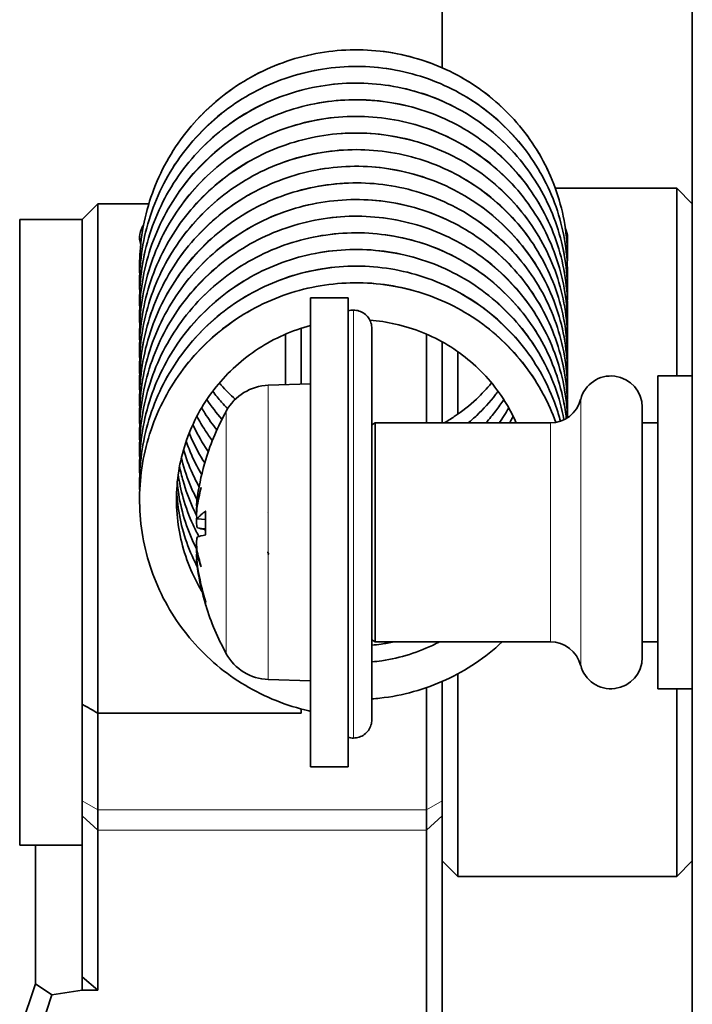
# Model space of a CAD drawing. Units: millimetres. Extents: x -559 to 4536, y -254 to 4015.
# Drawn here: x 2902 to 2924, y 393 to 424 of the extents above; entities that cross this region are included whole.
import ezdxf

# ---------------------------------------------------------------- set-up
doc = ezdxf.new("R2010")
doc.units = ezdxf.units.MM
doc.layers.add('Widoczne (ISO)', color=1, linetype='Continuous', lineweight=35)
doc.layers.add('Widoczne wąskie (ISO)', color=3, linetype='Continuous', lineweight=9)

msp = doc.modelspace()

# ---------------------------------------------------------------- linework, layer by layer
at = {"layer": 'Widoczne (ISO)'}
for p, q in [((2923.544, 186.05), (2923.544, 629.859)), ((2915.544, 422.809), (2915.544, 425.148)), ((2923.044, 418.955), (2919.165, 418.955)), ((2923.044, 412.955), (2923.044, 418.955)), ((2923.544, 418.455), (2923.044, 418.955)), ((2904.044, 417.955), (2904.544, 418.455)), ((2904.544, 418.455), (2904.544, 402.175)), ((2904.544, 418.455), (2906.171, 418.455)), ((2902.044, 397.955), (2902.044, 417.955)), ((2904.044, 417.955), (2902.044, 417.955)), ((2904.044, 401.593), (2904.044, 417.955)), ((2904.044, 402.461), (2904.044, 417.955)), ((2919.555, 416.721), (2919.555, 417.377)), ((2911.344, 400.455), (2911.344, 415.455)), ((2912.544, 415.455), (2911.344, 415.455)), ((2912.544, 400.455), (2912.544, 415.455)), ((2910.544, 414.291), (2910.544, 412.677)), ((2911.044, 412.694), (2911.044, 414.478)), ((2913.302, 414.47), (2913.302, 401.97)), ((2915.044, 414.293), (2915.044, 411.455)), ((2915.544, 411.455), (2915.544, 414.047)), ((2916.044, 413.734), (2916.044, 411.73)), ((2909.991, 412.657), (2911.344, 412.705)), ((2922.444, 412.955), (2922.444, 402.955)), ((2923.544, 412.955), (2922.444, 412.955)), ((2921.944, 411.955), (2921.944, 403.955)), ((2913.302, 411.392), (2913.41, 411.455)), ((2913.41, 411.455), (2913.41, 404.455)), ((2919.007, 411.455), (2913.41, 411.455)), ((2922.444, 411.455), (2921.944, 411.455)), ((2907.703, 408.794), (2907.721, 408.792)), ((2907.984, 408.624), (2907.984, 407.873)), ((2907.72, 408.387), (2907.984, 408.364)), ((2907.984, 405.748), (2907.984, 405.671)), ((2913.302, 404.517), (2913.41, 404.455)), ((2919.007, 404.455), (2913.41, 404.455)), ((2922.444, 404.455), (2921.944, 404.455)), ((2909.991, 403.252), (2911.344, 403.205)), ((2916.044, 403.43), (2916.044, 396.955)), ((2915.044, 402.991), (2915.044, 399.08)), ((2915.544, 399.414), (2915.544, 403.186)), ((2923.544, 402.955), (2922.444, 402.955)), ((2923.044, 396.955), (2923.044, 402.955)), ((2911.044, 402.175), (2911.044, 402.309)), ((2904.544, 399.08), (2904.544, 402.175)), ((2911.044, 402.175), (2904.544, 402.175)), ((2904.044, 401.593), (2904.044, 399.377)), ((2912.544, 400.455), (2911.344, 400.455)), ((2904.044, 398.895), (2904.044, 399.377)), ((2915.544, 399.377), (2915.544, 399.414)), ((2915.544, 399.377), (2915.544, 398.895)), ((2904.044, 398.895), (2904.044, 393.742)), ((2904.544, 399.08), (2904.544, 398.438)), ((2915.044, 398.438), (2915.044, 399.08)), ((2915.544, 379.606), (2915.544, 398.895)), ((2904.544, 393.32), (2904.544, 398.438)), ((2915.044, 398.438), (2915.044, 379.149)), ((2904.044, 397.955), (2902.044, 397.955)), ((2902.544, 397.955), (2902.544, 393.519)), ((2904.044, 397.955), (2904.044, 393.32)), ((2915.544, 397.455), (2916.044, 396.955)), ((2923.544, 397.455), (2923.044, 396.955)), ((2923.044, 396.955), (2916.044, 396.955)), ((2902.544, 393.519), (2899.544, 384.471)), ((2903.075, 393.176), (2902.544, 393.519)), ((2904.044, 393.742), (2904.544, 393.32)), ((2900.044, 384.035), (2903.075, 393.176)), ((2904.044, 393.32), (2903.075, 393.176)), ((2904.544, 393.32), (2904.044, 393.32))]:
    msp.add_line(p, q, dxfattribs=at)
for centre, radius, start, end in [((2918.965, 416.721), 0.59, 348.0503, 0), ((2910.047, 411.058), 1.6, 92, 150.9903), ((2920.944, 411.955), 1, 0, 165.5225), ((2919.007, 412.455), 1, 270, 345.5225), ((2915.644, 407.955), 8, 150.9903, 163.0556), ((2908.15, 410.238), 0.166, 163.0556, 167.0929), ((2908.15, 405.671), 0.166, 180, 196.9444), ((2915.644, 407.955), 8, 196.9444, 209.0097), ((2919.007, 403.455), 1, 14.4775, 90), ((2910.047, 404.851), 1.6, 209.0097, 268), ((2920.944, 403.955), 1, 194.4775, 0), ((2912.715, 402.673), 0.59, 353.7034, 6.2966)]:
    msp.add_arc(centre, radius, start, end, dxfattribs=at)
for centre, major_axis, ratio, start_param, end_param in [((2915.6, 407.937), (-3.003, 7.398), 0.995566, 0.888059, 1.037973), ((2915.429, 407.151), (-7.636, 2.04), 0.739745, 6.248582, 6.351657), ((2915.429, 408.629), (-7.533, -2.394), 0.819415, 5.798685, 5.90176), ((2906.949, 409.043), (-1.542, 0.182), 0.113438, 2.098398, 2.109477), ((2915.6, 407.464), (-7.952, 0.714), 0.22352, 6.007647, 6.157561), ((2915.6, 407.452), (-7.954, 0.696), 0.035377, 0.148786, 0.295573), ((2915.6, 408.457), (-7.954, -0.696), 0.035377, 5.984486, 6.1344), ((2915.429, 407.041), (-7.695, 1.806), 0.650095, 0.278045, 0.381121), ((2906.949, 407.055), (1.542, 0.228), 0.083117, 1.02589, 1.044292), ((2915.429, 408.967), (-7.732, -1.639), 0.546265, 0.01136, 0.114435), ((2915.6, 407.842), (-7.439, 2.9), 0.970795, 0.507556, 0.65747), ((2915.6, 407.972), (-3.003, -7.398), 0.995566, 5.245213, 5.393824), ((2900.558, 407.955), (9.373, -9.373), 0.504976, 0.520282, 0.535835)]:
    msp.add_ellipse(centre, major_axis=major_axis, ratio=ratio, start_param=start_param, end_param=end_param, dxfattribs=at)
for points, knots in [([(2919.555, 416.721), (2919.555, 417.08), (2919.526, 417.439), (2919.409, 418.148), (2919.321, 418.497), (2919.09, 419.178), (2918.947, 419.509), (2918.608, 420.145), (2918.412, 420.449), (2917.973, 421.022), (2917.73, 421.291), (2917.203, 421.788), (2916.919, 422.015), (2916.318, 422.421), (2916, 422.6), (2915.339, 422.905), (2914.995, 423.032), (2914.292, 423.228), (2913.932, 423.298), (2913.204, 423.38), (2912.836, 423.391), (2912.103, 423.356), (2911.738, 423.309), (2911.018, 423.158), (2910.664, 423.053), (2909.977, 422.789), (2909.643, 422.629), (2909.006, 422.259), (2908.702, 422.048), (2908.131, 421.581), (2907.864, 421.324), (2907.375, 420.772), (2907.152, 420.477), (2906.756, 419.854), (2906.584, 419.527), (2906.292, 418.849), (2906.174, 418.498), (2905.994, 417.783), (2905.933, 417.418), (2905.876, 416.764), (2905.869, 416.476), (2905.88, 416.189)], [0, 0, 0, 0, 0.160217, 0.160217, 0.320468, 0.320468, 0.480767, 0.480767, 0.641141, 0.641141, 0.80161, 0.80161, 0.962186, 0.962186, 1.122874, 1.122874, 1.283668, 1.283668, 1.444558, 1.444558, 1.605527, 1.605527, 1.766557, 1.766557, 1.927626, 1.927626, 2.088714, 2.088714, 2.249804, 2.249804, 2.410881, 2.410881, 2.571936, 2.571936, 2.732964, 2.732964, 2.893966, 2.893966, 3.054948, 3.054948, 3.180304, 3.180304, 3.180304, 3.180304]), ([(2919.55, 415.923), (2919.552, 415.986), (2919.554, 416.049), (2919.559, 416.471), (2919.534, 416.83), (2919.425, 417.54), (2919.342, 417.891), (2919.119, 418.574), (2918.979, 418.907), (2918.648, 419.546), (2918.455, 419.852), (2918.024, 420.431), (2917.784, 420.703), (2917.263, 421.205), (2916.982, 421.435), (2916.385, 421.848), (2916.069, 422.031), (2915.412, 422.344), (2915.07, 422.474), (2914.369, 422.678), (2914.01, 422.752), (2913.283, 422.843), (2912.916, 422.858), (2912.182, 422.832), (2911.816, 422.789), (2911.095, 422.646), (2910.74, 422.545), (2910.049, 422.289), (2909.714, 422.133), (2909.073, 421.77), (2908.766, 421.563), (2908.19, 421.102), (2907.92, 420.849), (2907.425, 420.302), (2907.199, 420.009), (2906.796, 419.391), (2906.619, 419.066), (2906.32, 418.391), (2906.197, 418.042), (2906.01, 417.329), (2905.944, 416.964), (2905.878, 416.285), (2905.868, 415.971), (2905.88, 415.657)], [6.243588, 6.243588, 6.243588, 6.243588, 6.271674, 6.271674, 6.431909, 6.431909, 6.592157, 6.592157, 6.752452, 6.752452, 6.91282, 6.91282, 7.073281, 7.073281, 7.23385, 7.23385, 7.39453, 7.39453, 7.555317, 7.555317, 7.7162, 7.7162, 7.877164, 7.877164, 8.03819, 8.03819, 8.199257, 8.199257, 8.360344, 8.360344, 8.521435, 8.521435, 8.682513, 8.682513, 8.84357, 8.84357, 9.0046, 9.0046, 9.165604, 9.165604, 9.326587, 9.326587, 9.463496, 9.463496, 9.463496, 9.463496]), ([(2919.55, 415.391), (2919.551, 415.428), (2919.553, 415.466), (2919.562, 415.862), (2919.541, 416.221), (2919.441, 416.932), (2919.361, 417.284), (2919.146, 417.97), (2919.011, 418.304), (2918.687, 418.947), (2918.498, 419.256), (2918.073, 419.839), (2917.837, 420.113), (2917.322, 420.622), (2917.043, 420.855), (2916.451, 421.275), (2916.138, 421.461), (2915.484, 421.782), (2915.144, 421.916), (2914.445, 422.128), (2914.087, 422.206), (2913.362, 422.305), (2912.994, 422.325), (2912.261, 422.306), (2911.895, 422.268), (2911.172, 422.133), (2910.816, 422.036), (2910.122, 421.788), (2909.786, 421.636), (2909.14, 421.28), (2908.831, 421.077), (2908.25, 420.623), (2907.977, 420.372), (2907.475, 419.832), (2907.246, 419.541), (2906.836, 418.928), (2906.656, 418.604), (2906.349, 417.933), (2906.222, 417.586), (2906.026, 416.874), (2905.957, 416.511), (2905.879, 415.806), (2905.867, 415.465), (2905.88, 415.125)], [12.526767, 12.526767, 12.526767, 12.526767, 12.543366, 12.543366, 12.703601, 12.703601, 12.863847, 12.863847, 13.024137, 13.024137, 13.184499, 13.184499, 13.344954, 13.344954, 13.505514, 13.505514, 13.666186, 13.666186, 13.826966, 13.826966, 13.987843, 13.987843, 14.148802, 14.148802, 14.309824, 14.309824, 14.470888, 14.470888, 14.631975, 14.631975, 14.793066, 14.793066, 14.954145, 14.954145, 15.115204, 15.115204, 15.276236, 15.276236, 15.437241, 15.437241, 15.598226, 15.598226, 15.746686, 15.746686, 15.746686, 15.746686]), ([(2919.55, 414.859), (2919.55, 414.871), (2919.551, 414.882), (2919.564, 415.252), (2919.547, 415.612), (2919.455, 416.324), (2919.38, 416.677), (2919.173, 417.365), (2919.041, 417.701), (2918.725, 418.348), (2918.54, 418.658), (2918.122, 419.246), (2917.889, 419.524), (2917.38, 420.038), (2917.104, 420.274), (2916.517, 420.701), (2916.206, 420.891), (2915.556, 421.219), (2915.218, 421.357), (2914.522, 421.577), (2914.164, 421.659), (2913.44, 421.766), (2913.073, 421.79), (2912.34, 421.78), (2911.973, 421.746), (2911.249, 421.619), (2910.892, 421.527), (2910.196, 421.286), (2909.857, 421.138), (2909.208, 420.79), (2908.897, 420.59), (2908.31, 420.143), (2908.035, 419.895), (2907.526, 419.361), (2907.294, 419.073), (2906.877, 418.464), (2906.693, 418.143), (2906.378, 417.475), (2906.248, 417.129), (2906.044, 416.42), (2905.97, 416.057), (2905.881, 415.327), (2905.866, 414.96), (2905.88, 414.593)], [18.80995, 18.80995, 18.80995, 18.80995, 18.815057, 18.815057, 18.975292, 18.975292, 19.135537, 19.135537, 19.295823, 19.295823, 19.456179, 19.456179, 19.616626, 19.616626, 19.777179, 19.777179, 19.937843, 19.937843, 20.098615, 20.098615, 20.259485, 20.259485, 20.420439, 20.420439, 20.581457, 20.581457, 20.74252, 20.74252, 20.903605, 20.903605, 21.064696, 21.064696, 21.225777, 21.225777, 21.386837, 21.386837, 21.547871, 21.547871, 21.708879, 21.708879, 21.869864, 21.869864, 22.029872, 22.029872, 22.029872, 22.029872]), ([(2919.55, 414.327), (2919.564, 414.672), (2919.551, 415.017), (2919.469, 415.716), (2919.398, 416.069), (2919.199, 416.76), (2919.071, 417.097), (2918.762, 417.748), (2918.581, 418.06), (2918.17, 418.653), (2917.94, 418.933), (2917.437, 419.453), (2917.164, 419.693), (2916.582, 420.126), (2916.274, 420.32), (2915.628, 420.655), (2915.291, 420.797), (2914.598, 421.025), (2914.241, 421.111), (2913.519, 421.226), (2913.152, 421.255), (2912.419, 421.253), (2912.052, 421.223), (2911.326, 421.104), (2910.968, 421.016), (2910.269, 420.784), (2909.929, 420.64), (2909.276, 420.299), (2908.962, 420.102), (2908.371, 419.662), (2908.093, 419.418), (2907.578, 418.889), (2907.342, 418.604), (2906.919, 418), (2906.731, 417.681), (2906.409, 417.017), (2906.274, 416.672), (2906.062, 415.965), (2905.984, 415.604), (2905.887, 414.872), (2905.868, 414.503), (2905.879, 414.11), (2905.879, 414.086), (2905.88, 414.061)], [25.093137, 25.093137, 25.093137, 25.093137, 25.246984, 25.246984, 25.407227, 25.407227, 25.567509, 25.567509, 25.727859, 25.727859, 25.8883, 25.8883, 26.048845, 26.048845, 26.2095, 26.2095, 26.370265, 26.370265, 26.531129, 26.531129, 26.692077, 26.692077, 26.853092, 26.853092, 27.014151, 27.014151, 27.175236, 27.175236, 27.336327, 27.336327, 27.497409, 27.497409, 27.658471, 27.658471, 27.819507, 27.819507, 27.980516, 27.980516, 28.141503, 28.141503, 28.302476, 28.302476, 28.313053, 28.313053, 28.313053, 28.313053]), ([(2919.55, 413.796), (2919.563, 414.114), (2919.553, 414.434), (2919.481, 415.108), (2919.415, 415.462), (2919.224, 416.155), (2919.1, 416.494), (2918.799, 417.147), (2918.621, 417.462), (2918.217, 418.06), (2917.991, 418.342), (2917.494, 418.868), (2917.224, 419.111), (2916.647, 419.551), (2916.341, 419.747), (2915.699, 420.09), (2915.364, 420.236), (2914.674, 420.472), (2914.318, 420.562), (2913.597, 420.685), (2913.231, 420.718), (2912.498, 420.725), (2912.13, 420.699), (2911.404, 420.589), (2911.045, 420.505), (2910.343, 420.28), (2910.002, 420.14), (2909.344, 419.807), (2909.029, 419.614), (2908.432, 419.18), (2908.151, 418.94), (2907.631, 418.416), (2907.392, 418.134), (2906.961, 417.535), (2906.77, 417.218), (2906.44, 416.558), (2906.302, 416.215), (2906.081, 415.511), (2905.999, 415.15), (2905.894, 414.42), (2905.87, 414.05), (2905.877, 413.631), (2905.878, 413.58), (2905.88, 413.53)], [31.376329, 31.376329, 31.376329, 31.376329, 31.518676, 31.518676, 31.678918, 31.678918, 31.839196, 31.839196, 31.99954, 31.99954, 32.159974, 32.159974, 32.320511, 32.320511, 32.481158, 32.481158, 32.641915, 32.641915, 32.802773, 32.802773, 32.963716, 32.963716, 33.124726, 33.124726, 33.285783, 33.285783, 33.446866, 33.446866, 33.607958, 33.607958, 33.769041, 33.769041, 33.930104, 33.930104, 34.091142, 34.091142, 34.252153, 34.252153, 34.413142, 34.413142, 34.574115, 34.574115, 34.59623, 34.59623, 34.59623, 34.59623]), ([(2919.55, 413.264), (2919.562, 413.557), (2919.554, 413.85), (2919.493, 414.5), (2919.431, 414.854), (2919.248, 415.549), (2919.128, 415.89), (2918.835, 416.547), (2918.661, 416.863), (2918.264, 417.465), (2918.041, 417.751), (2917.55, 418.282), (2917.283, 418.528), (2916.712, 418.974), (2916.408, 419.175), (2915.77, 419.524), (2915.437, 419.674), (2914.749, 419.918), (2914.395, 420.012), (2913.676, 420.144), (2913.31, 420.181), (2912.577, 420.196), (2912.209, 420.174), (2911.481, 420.073), (2911.121, 419.993), (2910.418, 419.776), (2910.074, 419.64), (2909.413, 419.314), (2909.096, 419.125), (2908.494, 418.698), (2908.211, 418.461), (2907.684, 417.943), (2907.442, 417.664), (2907.005, 417.07), (2906.81, 416.755), (2906.472, 416.099), (2906.33, 415.757), (2906.101, 415.056), (2906.015, 414.696), (2905.901, 413.967), (2905.874, 413.598), (2905.876, 413.152), (2905.877, 413.075), (2905.88, 412.998)], [37.659523, 37.659523, 37.659523, 37.659523, 37.790368, 37.790368, 37.950608, 37.950608, 38.110883, 38.110883, 38.271222, 38.271222, 38.431648, 38.431648, 38.592177, 38.592177, 38.752817, 38.752817, 38.913566, 38.913566, 39.074417, 39.074417, 39.235354, 39.235354, 39.39636, 39.39636, 39.557415, 39.557415, 39.718497, 39.718497, 39.879588, 39.879588, 40.040672, 40.040672, 40.201738, 40.201738, 40.362777, 40.362777, 40.52379, 40.52379, 40.68478, 40.68478, 40.845754, 40.845754, 40.879406, 40.879406, 40.879406, 40.879406]), ([(2919.55, 412.732), (2919.561, 412.999), (2919.555, 413.267), (2919.504, 413.891), (2919.446, 414.247), (2919.271, 414.944), (2919.156, 415.285), (2918.87, 415.945), (2918.7, 416.264), (2918.31, 416.871), (2918.09, 417.158), (2917.606, 417.695), (2917.342, 417.944), (2916.776, 418.397), (2916.474, 418.601), (2915.84, 418.958), (2915.509, 419.111), (2914.824, 419.363), (2914.472, 419.462), (2913.754, 419.602), (2913.389, 419.643), (2912.656, 419.666), (2912.288, 419.649), (2911.559, 419.555), (2911.198, 419.479), (2910.492, 419.271), (2910.148, 419.139), (2909.483, 418.821), (2909.163, 418.635), (2908.557, 418.215), (2908.27, 417.981), (2907.738, 417.47), (2907.493, 417.193), (2907.049, 416.604), (2906.85, 416.291), (2906.505, 415.639), (2906.359, 415.299), (2906.122, 414.6), (2906.032, 414.241), (2905.91, 413.514), (2905.878, 413.145), (2905.875, 412.673), (2905.876, 412.569), (2905.88, 412.466)], [43.942718, 43.942718, 43.942718, 43.942718, 44.062061, 44.062061, 44.222299, 44.222299, 44.38257, 44.38257, 44.542903, 44.542903, 44.703323, 44.703323, 44.863844, 44.863844, 45.024476, 45.024476, 45.185218, 45.185218, 45.346061, 45.346061, 45.506993, 45.506993, 45.667995, 45.667995, 45.829047, 45.829047, 45.990128, 45.990128, 46.151219, 46.151219, 46.312304, 46.312304, 46.473371, 46.473371, 46.634413, 46.634413, 46.795427, 46.795427, 46.956418, 46.956418, 47.117393, 47.117393, 47.162582, 47.162582, 47.162582, 47.162582]), ([(2919.55, 412.2), (2919.56, 412.441), (2919.556, 412.683), (2919.514, 413.282), (2919.46, 413.639), (2919.294, 414.337), (2919.182, 414.68), (2918.904, 415.344), (2918.738, 415.665), (2918.355, 416.275), (2918.139, 416.566), (2917.661, 417.108), (2917.399, 417.36), (2916.839, 417.819), (2916.54, 418.027), (2915.911, 418.391), (2915.581, 418.548), (2914.899, 418.808), (2914.548, 418.91), (2913.832, 419.058), (2913.467, 419.104), (2912.735, 419.136), (2912.367, 419.122), (2911.637, 419.037), (2911.276, 418.965), (2910.567, 418.765), (2910.221, 418.637), (2909.553, 418.326), (2909.231, 418.144), (2908.62, 417.731), (2908.331, 417.501), (2907.793, 416.996), (2907.544, 416.722), (2907.093, 416.138), (2906.891, 415.827), (2906.539, 415.179), (2906.389, 414.841), (2906.144, 414.145), (2906.05, 413.787), (2905.919, 413.061), (2905.883, 412.693), (2905.874, 412.194), (2905.875, 412.064), (2905.88, 411.934)], [50.225912, 50.225912, 50.225912, 50.225912, 50.333753, 50.333753, 50.49399, 50.49399, 50.654258, 50.654258, 50.814586, 50.814586, 50.974998, 50.974998, 51.135512, 51.135512, 51.296136, 51.296136, 51.45687, 51.45687, 51.617707, 51.617707, 51.778633, 51.778633, 51.93963, 51.93963, 52.100679, 52.100679, 52.261758, 52.261758, 52.422849, 52.422849, 52.583935, 52.583935, 52.745004, 52.745004, 52.906047, 52.906047, 53.067064, 53.067064, 53.228057, 53.228057, 53.389032, 53.389032, 53.445759, 53.445759, 53.445759, 53.445759]), ([(2919.55, 411.668), (2919.559, 411.884), (2919.557, 412.1), (2919.523, 412.674), (2919.473, 413.03), (2919.315, 413.731), (2919.208, 414.075), (2918.937, 414.742), (2918.775, 415.065), (2918.399, 415.68), (2918.186, 415.972), (2917.715, 416.52), (2917.457, 416.775), (2916.902, 417.241), (2916.605, 417.452), (2915.98, 417.823), (2915.652, 417.984), (2914.974, 418.251), (2914.624, 418.358), (2913.91, 418.514), (2913.546, 418.564), (2912.814, 418.604), (2912.446, 418.595), (2911.715, 418.518), (2911.353, 418.451), (2910.643, 418.258), (2910.295, 418.134), (2909.623, 417.831), (2909.299, 417.653), (2908.684, 417.247), (2908.392, 417.019), (2907.848, 416.521), (2907.596, 416.25), (2907.139, 415.671), (2906.933, 415.363), (2906.574, 414.719), (2906.419, 414.382), (2906.167, 413.689), (2906.068, 413.332), (2905.93, 412.608), (2905.889, 412.24), (2905.874, 411.715), (2905.874, 411.558), (2905.88, 411.402)], [56.509103, 56.509103, 56.509103, 56.509103, 56.605445, 56.605445, 56.765681, 56.765681, 56.925946, 56.925946, 57.086268, 57.086268, 57.246674, 57.246674, 57.40718, 57.40718, 57.567796, 57.567796, 57.728523, 57.728523, 57.889352, 57.889352, 58.050272, 58.050272, 58.211265, 58.211265, 58.372311, 58.372311, 58.533389, 58.533389, 58.69448, 58.69448, 58.855567, 58.855567, 59.016637, 59.016637, 59.177682, 59.177682, 59.338701, 59.338701, 59.499695, 59.499695, 59.660672, 59.660672, 59.728941, 59.728941, 59.728941, 59.728941]), ([(2919.552, 411.616), (2919.551, 411.646), (2919.55, 411.676), (2919.532, 412.065), (2919.486, 412.422), (2919.336, 413.125), (2919.232, 413.47), (2918.97, 414.14), (2918.811, 414.464), (2918.443, 415.083), (2918.233, 415.379), (2917.769, 415.932), (2917.513, 416.189), (2916.964, 416.662), (2916.67, 416.876), (2916.049, 417.254), (2915.724, 417.419), (2915.049, 417.694), (2914.7, 417.805), (2913.987, 417.969), (2913.624, 418.023), (2912.893, 418.071), (2912.525, 418.067), (2911.794, 417.998), (2911.43, 417.935), (2910.718, 417.751), (2910.369, 417.63), (2909.694, 417.335), (2909.368, 417.161), (2908.748, 416.762), (2908.454, 416.538), (2907.904, 416.045), (2907.649, 415.777), (2907.185, 415.203), (2906.976, 414.898), (2906.609, 414.258), (2906.451, 413.923), (2906.191, 413.233), (2906.088, 412.877), (2905.941, 412.155), (2905.896, 411.787), (2905.874, 411.236), (2905.873, 411.053), (2905.88, 410.87)], [62.863673, 62.863673, 62.863673, 62.863673, 62.877137, 62.877137, 63.037372, 63.037372, 63.197634, 63.197634, 63.357952, 63.357952, 63.518351, 63.518351, 63.678849, 63.678849, 63.839457, 63.839457, 64.000176, 64.000176, 64.160998, 64.160998, 64.321912, 64.321912, 64.482901, 64.482901, 64.643944, 64.643944, 64.80502, 64.80502, 64.96611, 64.96611, 65.127198, 65.127198, 65.288269, 65.288269, 65.449317, 65.449317, 65.610337, 65.610337, 65.771333, 65.771333, 65.932311, 65.932311, 66.012127, 66.012127, 66.012127, 66.012127]), ([(2905.911, 417.159), (2905.904, 417.181), (2905.897, 417.204), (2905.867, 417.339), (2905.872, 417.463), (2905.926, 417.648), (2905.962, 417.717), (2906.002, 417.775)], [0.3233037, 0.3233037, 0.3233037, 0.3233037, 0.3344569, 0.3344569, 0.3868986, 0.3868986, 0.42464, 0.42464, 0.42464, 0.42464]), ([(2919.515, 411.593), (2919.494, 411.785), (2919.465, 411.976), (2919.356, 412.518), (2919.256, 412.864), (2919.002, 413.537), (2918.847, 413.863), (2918.486, 414.487), (2918.28, 414.784), (2917.822, 415.342), (2917.569, 415.603), (2917.026, 416.082), (2916.734, 416.299), (2916.118, 416.685), (2915.794, 416.853), (2915.123, 417.136), (2914.775, 417.251), (2914.065, 417.423), (2913.702, 417.481), (2912.972, 417.538), (2912.604, 417.537), (2911.872, 417.477), (2911.508, 417.418), (2910.794, 417.242), (2910.443, 417.126), (2909.765, 416.839), (2909.437, 416.668), (2908.813, 416.276), (2908.516, 416.055), (2907.961, 415.569), (2907.703, 415.304), (2907.232, 414.736), (2907.02, 414.433), (2906.645, 413.797), (2906.483, 413.464), (2906.215, 412.777), (2906.108, 412.422), (2905.953, 411.701), (2905.904, 411.334), (2905.874, 410.757), (2905.872, 410.547), (2905.88, 410.338)], [69.22286, 69.22286, 69.22286, 69.22286, 69.309064, 69.309064, 69.469322, 69.469322, 69.629635, 69.629635, 69.790028, 69.790028, 69.950519, 69.950519, 70.111119, 70.111119, 70.271829, 70.271829, 70.432645, 70.432645, 70.593553, 70.593553, 70.754537, 70.754537, 70.915576, 70.915576, 71.076651, 71.076651, 71.237741, 71.237741, 71.398829, 71.398829, 71.559902, 71.559902, 71.720952, 71.720952, 71.881974, 71.881974, 72.042971, 72.042971, 72.20395, 72.20395, 72.295318, 72.295318, 72.295318, 72.295318]), ([(2919.442, 411.554), (2919.442, 411.555), (2919.442, 411.557), (2919.375, 411.911), (2919.279, 412.258), (2919.033, 412.934), (2918.882, 413.262), (2918.528, 413.89), (2918.326, 414.189), (2917.874, 414.753), (2917.625, 415.016), (2917.087, 415.501), (2916.797, 415.722), (2916.186, 416.115), (2915.865, 416.286), (2915.197, 416.577), (2914.85, 416.696), (2914.142, 416.876), (2913.781, 416.938), (2913.051, 417.004), (2912.683, 417.007), (2911.951, 416.956), (2911.586, 416.901), (2910.87, 416.733), (2910.518, 416.621), (2909.837, 416.341), (2909.507, 416.174), (2908.878, 415.79), (2908.579, 415.572), (2908.018, 415.092), (2907.757, 414.83), (2907.28, 414.267), (2907.064, 413.967), (2906.682, 413.335), (2906.517, 413.004), (2906.24, 412.32), (2906.13, 411.967), (2905.966, 411.248), (2905.913, 410.881), (2905.874, 410.278), (2905.871, 410.042), (2905.88, 409.806)], [75.580156, 75.580156, 75.580156, 75.580156, 75.580755, 75.580755, 75.741011, 75.741011, 75.901319, 75.901319, 76.061705, 76.061705, 76.222189, 76.222189, 76.382781, 76.382781, 76.543483, 76.543483, 76.704292, 76.704292, 76.865194, 76.865194, 77.026173, 77.026173, 77.187209, 77.187209, 77.348282, 77.348282, 77.509371, 77.509371, 77.67046, 77.67046, 77.831535, 77.831535, 77.992586, 77.992586, 78.15361, 78.15361, 78.314609, 78.314609, 78.475589, 78.475589, 78.57851, 78.57851, 78.57851, 78.57851]), ([(2919.331, 411.508), (2919.288, 411.671), (2919.238, 411.832), (2919.063, 412.331), (2918.916, 412.66), (2918.569, 413.292), (2918.37, 413.594), (2917.925, 414.162), (2917.68, 414.429), (2917.147, 414.92), (2916.861, 415.144), (2916.254, 415.543), (2915.935, 415.719), (2915.27, 416.017), (2914.925, 416.14), (2914.219, 416.328), (2913.859, 416.394), (2913.13, 416.468), (2912.762, 416.476), (2912.029, 416.433), (2911.664, 416.382), (2910.946, 416.223), (2910.593, 416.114), (2909.909, 415.843), (2909.577, 415.679), (2908.944, 415.302), (2908.642, 415.088), (2908.076, 414.615), (2907.812, 414.356), (2907.328, 413.798), (2907.109, 413.5), (2906.72, 412.873), (2906.551, 412.544), (2906.267, 411.863), (2906.152, 411.511), (2905.98, 410.794), (2905.923, 410.428), (2905.875, 409.799), (2905.87, 409.536), (2905.88, 409.274)], [81.937551, 81.937551, 81.937551, 81.937551, 82.0127, 82.0127, 82.173003, 82.173003, 82.333383, 82.333383, 82.493859, 82.493859, 82.654443, 82.654443, 82.815138, 82.815138, 82.975939, 82.975939, 83.136835, 83.136835, 83.297809, 83.297809, 83.458842, 83.458842, 83.619913, 83.619913, 83.781002, 83.781002, 83.942091, 83.942091, 84.103167, 84.103167, 84.26422, 84.26422, 84.425246, 84.425246, 84.586247, 84.586247, 84.747228, 84.747228, 84.861704, 84.861704, 84.861704, 84.861704]), ([(2919.179, 411.469), (2919.068, 411.781), (2918.935, 412.084), (2918.61, 412.694), (2918.415, 412.998), (2917.976, 413.572), (2917.734, 413.841), (2917.207, 414.338), (2916.923, 414.565), (2916.322, 414.972), (2916.004, 415.151), (2915.343, 415.457), (2915, 415.583), (2914.296, 415.78), (2913.936, 415.85), (2913.209, 415.932), (2912.841, 415.944), (2912.108, 415.909), (2911.742, 415.863), (2911.023, 415.712), (2910.669, 415.607), (2909.981, 415.343), (2909.648, 415.184), (2909.01, 414.814), (2908.706, 414.604), (2908.135, 414.137), (2907.868, 413.881), (2907.378, 413.329), (2907.155, 413.033), (2906.759, 412.411), (2906.586, 412.084), (2906.294, 411.406), (2906.175, 411.055), (2905.995, 410.34), (2905.933, 409.975), (2905.869, 409.24), (2905.867, 408.87), (2905.921, 408.135), (2905.977, 407.769), (2906.148, 407.051), (2906.262, 406.699), (2906.544, 406.018), (2906.713, 405.688), (2907.1, 405.06), (2907.319, 404.762), (2907.801, 404.204), (2908.065, 403.944), (2908.63, 403.469), (2908.931, 403.255), (2909.563, 402.876), (2909.895, 402.712), (2910.579, 402.439), (2910.931, 402.33), (2911.308, 402.245), (2911.326, 402.241), (2911.344, 402.238)], [88.297443, 88.297443, 88.297443, 88.297443, 88.444688, 88.444688, 88.605062, 88.605062, 88.76553, 88.76553, 88.926106, 88.926106, 89.086794, 89.086794, 89.247587, 89.247587, 89.408477, 89.408477, 89.569446, 89.569446, 89.730475, 89.730475, 89.891544, 89.891544, 90.052632, 90.052632, 90.213722, 90.213722, 90.374799, 90.374799, 90.535854, 90.535854, 90.696882, 90.696882, 90.857885, 90.857885, 91.018867, 91.018867, 91.179837, 91.179837, 91.340807, 91.340807, 91.501787, 91.501787, 91.662788, 91.662788, 91.823814, 91.823814, 91.984866, 91.984866, 92.145942, 92.145942, 92.307031, 92.307031, 92.46812, 92.46812, 92.476125, 92.476125, 92.476125, 92.476125]), ([(2912.715, 415.06), (2912.777, 415.06), (2912.838, 415.05), (2912.955, 415.012), (2913.01, 414.983), (2913.11, 414.911), (2913.154, 414.866), (2913.226, 414.767), (2913.254, 414.711), (2913.292, 414.593), (2913.302, 414.531), (2913.302, 414.47)], [-3.141593, -3.141593, -3.141593, -3.141593, -2.827433, -2.827433, -2.513274, -2.513274, -2.199115, -2.199115, -1.884956, -1.884956, -1.570796, -1.570796, -1.570796, -1.570796]), ([(2911.344, 414.566), (2911.344, 414.566), (2911.344, 414.566), (2911.049, 414.488), (2910.76, 414.387), (2910.202, 414.14), (2909.933, 413.995), (2909.42, 413.662), (2909.177, 413.475), (2908.723, 413.065), (2908.513, 412.842), (2908.13, 412.366), (2907.957, 412.112), (2907.655, 411.58), (2907.525, 411.302), (2907.311, 410.729), (2907.227, 410.434), (2907.107, 409.834), (2907.071, 409.53), (2907.048, 408.918), (2907.061, 408.612), (2907.136, 408.004), (2907.197, 407.704), (2907.368, 407.116), (2907.476, 406.829), (2907.688, 406.383), (2907.776, 406.217), (2907.873, 406.056)], [89.78131, 89.78131, 89.78131, 89.78131, 89.781361, 89.781361, 89.942192, 89.942192, 90.103006, 90.103006, 90.263824, 90.263824, 90.424663, 90.424663, 90.585534, 90.585534, 90.74644, 90.74644, 90.907379, 90.907379, 91.068342, 91.068342, 91.229316, 91.229316, 91.390286, 91.390286, 91.551237, 91.551237, 91.650067, 91.650067, 91.650067, 91.650067]), ([(2917.916, 411.455), (2917.827, 411.657), (2917.725, 411.855), (2917.459, 412.302), (2917.284, 412.547), (2916.898, 413.005), (2916.686, 413.218), (2916.229, 413.608), (2915.984, 413.785), (2915.469, 414.097), (2915.198, 414.233), (2914.637, 414.458), (2914.348, 414.549), (2913.785, 414.676), (2913.512, 414.717), (2913.238, 414.738)], [88.371087, 88.371087, 88.371087, 88.371087, 88.49126, 88.49126, 88.652992, 88.652992, 88.814588, 88.814588, 88.976037, 88.976037, 89.137338, 89.137338, 89.2985, 89.2985, 89.444437, 89.444437, 89.444437, 89.444437]), ([(2908.427, 412.732), (2908.446, 412.709), (2908.466, 412.687), (2908.626, 412.504), (2908.776, 412.352), (2908.934, 412.208)], [3.8521906, 3.8521906, 3.8521906, 3.8521906, 3.8677431, 3.8677431, 3.9801169, 3.9801169, 3.9801169, 3.9801169]), ([(2915.611, 411.455), (2915.722, 411.518), (2915.83, 411.585), (2916.186, 411.822), (2916.422, 412.01), (2916.814, 412.376), (2916.977, 412.549), (2917.128, 412.732)], [5.2479155, 5.2479155, 5.2479155, 5.2479155, 5.3160399, 5.3160399, 5.4773806, 5.4773806, 5.6051573, 5.6051573, 5.6051573, 5.6051573]), ([(2908.214, 412.466), (2908.303, 412.347), (2908.398, 412.232), (2908.56, 412.048), (2908.625, 411.978), (2908.692, 411.91)], [10.0755829, 10.0755829, 10.0755829, 10.0755829, 10.1538364, 10.1538364, 10.2043149, 10.2043149, 10.2043149, 10.2043149]), ([(2916.381, 411.455), (2916.474, 411.531), (2916.565, 411.611), (2916.871, 411.899), (2917.073, 412.122), (2917.282, 412.394), (2917.308, 412.43), (2917.334, 412.466)], [11.6986465, 11.6986465, 11.6986465, 11.6986465, 11.7634835, 11.7634835, 11.924976, 11.924976, 11.9489413, 11.9489413, 11.9489413, 11.9489413]), ([(2908.025, 412.2), (2908.171, 411.981), (2908.332, 411.773), (2908.508, 411.575), (2908.509, 411.574), (2908.509, 411.574)], [16.3015429, 16.3015429, 16.3015429, 16.3015429, 16.4399296, 16.4399296, 16.4404942, 16.4404942, 16.4404942, 16.4404942]), ([(2916.942, 411.455), (2917.056, 411.578), (2917.163, 411.707), (2917.353, 411.957), (2917.437, 412.077), (2917.516, 412.2)], [18.1206636, 18.1206636, 18.1206636, 18.1206636, 18.2110817, 18.2110817, 18.2901959, 18.2901959, 18.2901959, 18.2901959]), ([(2907.857, 411.934), (2907.892, 411.876), (2907.927, 411.818), (2908.081, 411.578), (2908.209, 411.402), (2908.346, 411.233)], [22.529596, 22.529596, 22.529596, 22.529596, 22.5651281, 22.5651281, 22.6796326, 22.6796326, 22.6796326, 22.6796326]), ([(2907.579, 411.402), (2907.695, 411.149), (2907.83, 410.904), (2908.011, 410.624), (2908.041, 410.58), (2908.072, 410.535)], [34.9906128, 34.9906128, 34.9906128, 34.9906128, 35.1373158, 35.1373158, 35.1656802, 35.1656802, 35.1656802, 35.1656802]), ([(2907.709, 411.668), (2907.79, 411.513), (2907.878, 411.362), (2908.045, 411.104), (2908.121, 410.994), (2908.201, 410.887)], [28.7593831, 28.7593831, 28.7593831, 28.7593831, 28.8512219, 28.8512219, 28.9213373, 28.9213373, 28.9213373, 28.9213373]), ([(2917.705, 411.455), (2917.725, 411.489), (2917.743, 411.524), (2917.78, 411.595), (2917.799, 411.632), (2917.817, 411.668)], [30.92343854, 30.92343854, 30.92343854, 30.92343854, 30.94493863, 30.94493863, 30.96688412, 30.96688412, 30.96688412, 30.96688412]), ([(2907.465, 411.136), (2907.492, 411.066), (2907.521, 410.997), (2907.668, 410.667), (2907.804, 410.415), (2907.958, 410.174)], [41.2230391, 41.2230391, 41.2230391, 41.2230391, 41.2624824, 41.2624824, 41.412976, 41.412976, 41.412976, 41.412976]), ([(2907.366, 410.87), (2907.423, 410.704), (2907.487, 410.541), (2907.648, 410.182), (2907.749, 409.988), (2907.861, 409.801)], [47.4564677, 47.4564677, 47.4564677, 47.4564677, 47.5485768, 47.5485768, 47.6634631, 47.6634631, 47.6634631, 47.6634631]), ([(2907.282, 410.604), (2907.358, 410.341), (2907.453, 410.084), (2907.631, 409.691), (2907.702, 409.549), (2907.779, 409.411)], [53.6907298, 53.6907298, 53.6907298, 53.6907298, 53.8346711, 53.8346711, 53.9178332, 53.9178332, 53.9178332, 53.9178332]), ([(2907.212, 410.338), (2907.227, 410.275), (2907.243, 410.212), (2907.341, 409.854), (2907.446, 409.566), (2907.617, 409.19), (2907.664, 409.094), (2907.714, 408.999)], [59.9256634, 59.9256634, 59.9256634, 59.9256634, 59.9598117, 59.9598117, 60.1207655, 60.1207655, 60.1772325, 60.1772325, 60.1772325, 60.1772325]), ([(2907.155, 410.072), (2907.185, 409.914), (2907.221, 409.757), (2907.346, 409.307), (2907.452, 409.019), (2907.617, 408.658), (2907.657, 408.576), (2907.699, 408.496)], [66.1611391, 66.1611391, 66.1611391, 66.1611391, 66.2459065, 66.2459065, 66.4068599, 66.4068599, 66.4546728, 66.4546728, 66.4546728, 66.4546728]), ([(2907.08, 409.54), (2907.084, 409.495), (2907.089, 409.45), (2907.13, 409.101), (2907.19, 408.8), (2907.357, 408.211), (2907.464, 407.924), (2907.627, 407.574), (2907.663, 407.502), (2907.7, 407.431)], [78.6332625, 78.6332625, 78.6332625, 78.6332625, 78.657126, 78.657126, 78.8180961, 78.8180961, 78.9790486, 78.9790486, 79.0212483, 79.0212483, 79.0212483, 79.0212483]), ([(2907.111, 409.806), (2907.147, 409.552), (2907.2, 409.301), (2907.351, 408.759), (2907.458, 408.471), (2907.644, 408.068), (2907.707, 407.945), (2907.774, 407.824)], [72.3970491, 72.3970491, 72.3970491, 72.3970491, 72.5320013, 72.5320013, 72.6929542, 72.6929542, 72.7656848, 72.7656848, 72.7656848, 72.7656848]), ([(2907.061, 409.274), (2907.068, 409.135), (2907.08, 408.995), (2907.133, 408.553), (2907.193, 408.252), (2907.362, 407.664), (2907.47, 407.377), (2907.639, 407.018), (2907.679, 406.938), (2907.721, 406.858)], [84.8696544, 84.8696544, 84.8696544, 84.8696544, 84.943221, 84.943221, 85.1041909, 85.1041909, 85.2651429, 85.2651429, 85.3125001, 85.3125001, 85.3125001, 85.3125001]), ([(2907.708, 408.8), (2907.707, 408.798), (2907.706, 408.797), (2907.702, 408.791), (2907.7, 408.794), (2907.698, 408.817), (2907.699, 408.838), (2907.702, 408.89), (2907.706, 408.924), (2907.714, 409.001), (2907.72, 409.045), (2907.727, 409.097), (2907.729, 409.108), (2907.73, 409.119)], [0.02354357, 0.02354357, 0.02354357, 0.02354357, 0.0258252, 0.0258252, 0.03851169, 0.03851169, 0.05119818, 0.05119818, 0.06396747, 0.06396747, 0.07673675, 0.07673675, 0.08003868, 0.08003868, 0.08003868, 0.08003868]), ([(2907.703, 408.794), (2907.702, 408.792), (2907.702, 408.789), (2907.7, 408.751), (2907.699, 408.718), (2907.699, 408.668), (2907.7, 408.65), (2907.703, 408.64)], [0.02487147, 0.02487147, 0.02487147, 0.02487147, 0.02566366, 0.02566366, 0.0383838, 0.0383838, 0.04997013, 0.04997013, 0.04997013, 0.04997013]), ([(2907.73, 408.395), (2907.724, 408.386), (2907.718, 408.385), (2907.708, 408.4), (2907.704, 408.418), (2907.7, 408.463), (2907.699, 408.494), (2907.699, 408.568), (2907.701, 408.61), (2907.705, 408.668), (2907.706, 408.686), (2907.708, 408.705)], [0, 0, 0, 0, 0.01285996, 0.01285996, 0.02571992, 0.02571992, 0.03841194, 0.03841194, 0.05110395, 0.05110395, 0.05644229, 0.05644229, 0.05644229, 0.05644229]), ([(2907.703, 408.436), (2907.701, 408.408), (2907.7, 408.379), (2907.698, 408.308), (2907.699, 408.267), (2907.702, 408.199), (2907.706, 408.168), (2907.714, 408.123), (2907.72, 408.108), (2907.727, 408.1), (2907.729, 408.099), (2907.73, 408.098)], [0.03031973, 0.03031973, 0.03031973, 0.03031973, 0.03851169, 0.03851169, 0.05119818, 0.05119818, 0.06396747, 0.06396747, 0.07673675, 0.07673675, 0.08003868, 0.08003868, 0.08003868, 0.08003868]), ([(2907.708, 407.405), (2907.707, 407.412), (2907.706, 407.42), (2907.702, 407.469), (2907.7, 407.515), (2907.698, 407.602), (2907.699, 407.643), (2907.702, 407.71), (2907.706, 407.741), (2907.714, 407.787), (2907.72, 407.801), (2907.727, 407.809), (2907.729, 407.81), (2907.73, 407.811)], [0.02354357, 0.02354357, 0.02354357, 0.02354357, 0.0258252, 0.0258252, 0.03851169, 0.03851169, 0.05119818, 0.05119818, 0.06396747, 0.06396747, 0.07673675, 0.07673675, 0.08003868, 0.08003868, 0.08003868, 0.08003868]), ([(2907.703, 407.473), (2907.702, 407.471), (2907.702, 407.47), (2907.7, 407.446), (2907.699, 407.415), (2907.699, 407.345), (2907.7, 407.307), (2907.703, 407.269)], [0.02487211, 0.02487211, 0.02487211, 0.02487211, 0.02571992, 0.02571992, 0.03841194, 0.03841194, 0.04997017, 0.04997017, 0.04997017, 0.04997017]), ([(2909.956, 407.312), (2909.964, 407.313), (2909.97, 407.312), (2909.987, 407.305), (2909.993, 407.293), (2909.993, 407.269), (2909.993, 407.261), (2909.991, 407.253)], [-0.08026273, -0.08026273, -0.08026273, -0.08026273, -0.07376936, -0.07376936, -0.05998209, -0.05998209, -0.05493896, -0.05493896, -0.05493896, -0.05493896]), ([(2907.703, 407.115), (2907.701, 407.115), (2907.7, 407.111), (2907.698, 407.092), (2907.699, 407.071), (2907.702, 407.02), (2907.706, 406.985), (2907.714, 406.908), (2907.72, 406.864), (2907.727, 406.812), (2907.729, 406.801), (2907.73, 406.79)], [0.03031973, 0.03031973, 0.03031973, 0.03031973, 0.03851169, 0.03851169, 0.05119818, 0.05119818, 0.06396747, 0.06396747, 0.07673675, 0.07673675, 0.08003868, 0.08003868, 0.08003868, 0.08003868]), ([(2907.73, 406.867), (2907.724, 406.908), (2907.718, 406.954), (2907.708, 407.043), (2907.704, 407.086), (2907.7, 407.158), (2907.699, 407.192), (2907.699, 407.244), (2907.701, 407.262), (2907.705, 407.276), (2907.706, 407.279), (2907.708, 407.28)], [0, 0, 0, 0, 0.01285996, 0.01285996, 0.02571992, 0.02571992, 0.03841194, 0.03841194, 0.05110395, 0.05110395, 0.05644229, 0.05644229, 0.05644229, 0.05644229]), ([(2913.302, 404.348), (2913.401, 404.357), (2913.501, 404.368), (2913.735, 404.401), (2913.87, 404.426), (2914.004, 404.455)], [80.2129226, 80.2129226, 80.2129226, 80.2129226, 80.2659301, 80.2659301, 80.3388285, 80.3388285, 80.3388285, 80.3388285]), ([(2913.302, 403.816), (2913.407, 403.825), (2913.511, 403.837), (2913.916, 403.896), (2914.212, 403.963), (2914.789, 404.144), (2915.069, 404.258), (2915.379, 404.413), (2915.418, 404.434), (2915.458, 404.455)], [86.4961079, 86.4961079, 86.4961079, 86.4961079, 86.5520245, 86.5520245, 86.7130157, 86.7130157, 86.8741164, 86.8741164, 86.8980178, 86.8980178, 86.8980178, 86.8980178]), ([(2913.304, 402.632), (2913.389, 402.639), (2913.474, 402.646), (2913.922, 402.696), (2914.283, 402.766), (2914.987, 402.961), (2915.331, 403.087), (2915.993, 403.391), (2916.311, 403.57), (2916.913, 403.976), (2917.198, 404.203), (2917.463, 404.452), (2917.464, 404.453), (2917.465, 404.455)], [86.4811841, 86.4811841, 86.4811841, 86.4811841, 86.5185885, 86.5185885, 86.6795584, 86.6795584, 86.840449, 86.840449, 87.0012441, 87.0012441, 87.1619324, 87.1619324, 87.1626535, 87.1626535, 87.1626535, 87.1626535]), ([(2912.715, 401.38), (2912.777, 401.38), (2912.838, 401.389), (2912.955, 401.428), (2913.01, 401.456), (2913.11, 401.529), (2913.154, 401.573), (2913.226, 401.673), (2913.254, 401.729), (2913.292, 401.846), (2913.302, 401.908), (2913.302, 401.97)], [-3.141593, -3.141593, -3.141593, -3.141593, -2.827433, -2.827433, -2.513274, -2.513274, -2.199115, -2.199115, -1.884956, -1.884956, -1.570796, -1.570796, -1.570796, -1.570796])]:
    msp.add_open_spline(points, degree=3, knots=knots, dxfattribs=at)
for points in [[(2919.485, 417.678), (2919.528, 417.59), (2919.555, 417.483), (2919.555, 417.377)], [(2912.544, 415.034), (2912.599, 415.051), (2912.657, 415.06), (2912.715, 415.06)], [(2917.372, 411.455), (2917.482, 411.609), (2917.583, 411.769), (2917.676, 411.934)], [(2907.984, 408.624), (2907.984, 408.628), (2907.987, 408.632), (2907.991, 408.635)], [(2909.953, 408.597), (2909.954, 408.597), (2909.955, 408.597), (2909.956, 408.597)], [(2907.962, 408.04), (2907.969, 408.029), (2907.977, 408.018), (2907.984, 408.006)], [(2907.984, 405.671), (2907.984, 405.672), (2907.984, 405.672), (2907.984, 405.672)], [(2904.044, 402.461), (2904.21, 402.366), (2904.377, 402.27), (2904.544, 402.175)], [(2912.544, 401.405), (2912.599, 401.388), (2912.657, 401.38), (2912.715, 401.38)]]:
    msp.add_open_spline(points, degree=3, dxfattribs=at)
at = {"layer": 'Widoczne wąskie (ISO)'}
for p, q in [((2912.715, 415.06), (2912.715, 401.38)), ((2909.991, 412.657), (2909.991, 403.252)), ((2919.976, 412.205), (2919.976, 403.705)), ((2908.648, 404.075), (2908.648, 411.834)), ((2919.007, 404.455), (2919.007, 411.455)), ((2907.991, 410.286), (2907.991, 410.285)), ((2907.991, 408.635), (2907.991, 407.875)), ((2907.73, 408.395), (2907.984, 408.373)), ((2907.73, 408.098), (2907.984, 408.076)), ((2907.73, 406.79), (2907.742, 406.79)), ((2907.991, 405.724), (2907.991, 405.623)), ((2904.044, 399.377), (2904.544, 399.08)), ((2915.044, 399.08), (2915.544, 399.377)), ((2904.044, 398.895), (2904.544, 398.438)), ((2915.044, 399.08), (2904.544, 399.08)), ((2915.044, 398.438), (2915.544, 398.895)), ((2915.044, 398.438), (2904.544, 398.438))]:
    msp.add_line(p, q, dxfattribs=at)
for centre, major_axis, ratio, start_param, end_param in [((2912.715, 417.377), (-6.84, 0), 0.122762, 0, 0.1197), ((2918.965, 417.377), (0.59, 0), 0.986449, 0, 0.472787), ((2918.965, 416.721), (0.59, 0), 0.230866, 6.0296, 6.283185)]:
    msp.add_ellipse(centre, major_axis=major_axis, ratio=ratio, start_param=start_param, end_param=end_param, dxfattribs=at)
for points, knots in [([(2919.555, 416.721), (2919.555, 418.583), (2918.721, 420.43), (2917.315, 421.675), (2915.909, 422.919), (2913.954, 423.541), (2912.063, 423.338), (2910.173, 423.134), (2908.377, 422.109), (2907.239, 420.577), (2906.361, 419.395), (2905.886, 417.925), (2905.879, 416.455)], [0, 0, 0, 0, 0.833254, 0.833254, 0.833254, 1.66631, 1.66631, 1.66631, 2.499169, 2.499169, 2.499169, 3.141593, 3.141593, 3.141593, 3.141593]), ([(2919.547, 416.19), (2919.548, 417.033), (2919.391, 417.876), (2919.074, 418.659), (2918.375, 420.385), (2916.909, 421.794), (2915.136, 422.436), (2913.362, 423.078), (2911.309, 422.945), (2909.618, 422.069), (2907.928, 421.194), (2906.627, 419.591), (2906.122, 417.754), (2905.959, 417.159), (2905.88, 416.541), (2905.882, 415.924)], [6.283185, 6.283185, 6.283185, 6.283185, 6.660585, 6.660585, 6.660585, 7.492306, 7.492306, 7.492306, 8.323843, 8.323843, 8.323843, 9.1552, 9.1552, 9.1552, 9.424778, 9.424778, 9.424778, 9.424778]), ([(2919.554, 415.657), (2919.548, 417.316), (2918.899, 418.969), (2917.753, 420.187), (2916.472, 421.547), (2914.591, 422.341), (2912.698, 422.312), (2910.806, 422.284), (2908.929, 421.435), (2907.656, 420.022), (2906.523, 418.766), (2905.882, 417.081), (2905.877, 415.391)], [12.566371, 12.566371, 12.566371, 12.566371, 13.309332, 13.309332, 13.309332, 14.139641, 14.139641, 14.139641, 14.969782, 14.969782, 14.969782, 15.707963, 15.707963, 15.707963, 15.707963]), ([(2919.549, 415.126), (2919.551, 415.726), (2919.473, 416.325), (2919.31, 416.903), (2918.809, 418.689), (2917.515, 420.243), (2915.832, 421.075), (2914.15, 421.906), (2912.104, 422.002), (2910.332, 421.325), (2908.561, 420.648), (2907.09, 419.209), (2906.379, 417.448), (2906.047, 416.628), (2905.883, 415.744), (2905.884, 414.86)], [18.849556, 18.849556, 18.849556, 18.849556, 19.118036, 19.118036, 19.118036, 19.947209, 19.947209, 19.947209, 20.776227, 20.776227, 20.776227, 21.605093, 21.605093, 21.605093, 21.991149, 21.991149, 21.991149, 21.991149]), ([(2919.551, 414.593), (2919.545, 415.965), (2919.112, 417.336), (2918.304, 418.455), (2917.216, 419.962), (2915.463, 420.987), (2913.591, 421.204), (2911.719, 421.42), (2909.756, 420.825), (2908.312, 419.596), (2906.868, 418.366), (2905.964, 416.522), (2905.882, 414.627), (2905.877, 414.527), (2905.875, 414.428), (2905.876, 414.328)], [25.132741, 25.132741, 25.132741, 25.132741, 25.747186, 25.747186, 25.747186, 26.575172, 26.575172, 26.575172, 27.403017, 27.403017, 27.403017, 28.230723, 28.230723, 28.230723, 28.274334, 28.274334, 28.274334, 28.274334]), ([(2919.553, 414.062), (2919.554, 414.34), (2919.538, 414.617), (2919.503, 414.893), (2919.269, 416.726), (2918.222, 418.445), (2916.687, 419.508), (2915.152, 420.571), (2913.152, 420.962), (2911.307, 420.554), (2909.462, 420.145), (2907.8, 418.942), (2906.837, 417.311), (2906.211, 416.253), (2905.886, 415.024), (2905.882, 413.795)], [31.415927, 31.415927, 31.415927, 31.415927, 31.540202, 31.540202, 31.540202, 32.367244, 32.367244, 32.367244, 33.194158, 33.194158, 33.194158, 34.020946, 34.020946, 34.020946, 34.557519, 34.557519, 34.557519, 34.557519]), ([(2919.546, 413.529), (2919.544, 414.63), (2919.273, 415.73), (2918.742, 416.698), (2917.824, 418.372), (2916.145, 419.621), (2914.254, 420.03), (2912.392, 420.433), (2910.355, 420.016), (2908.79, 418.904), (2907.228, 417.795), (2906.161, 416.01), (2905.927, 414.107), (2905.893, 413.827), (2905.876, 413.546), (2905.877, 413.264)], [37.699112, 37.699112, 37.699112, 37.699112, 38.191723, 38.191723, 38.191723, 39.043056, 39.043056, 39.043056, 39.881086, 39.881086, 39.881086, 40.71766, 40.71766, 40.71766, 40.840704, 40.840704, 40.840704, 40.840704]), ([(2919.554, 412.998), (2919.555, 413.17), (2919.549, 413.343), (2919.535, 413.515), (2919.388, 415.373), (2918.409, 417.153), (2916.905, 418.286), (2915.402, 419.419), (2913.399, 419.886), (2911.526, 419.535), (2909.655, 419.184), (2907.943, 418.019), (2906.929, 416.4), (2906.245, 415.307), (2905.886, 414.019), (2905.882, 412.731)], [43.982297, 43.982297, 43.982297, 43.982297, 44.059474, 44.059474, 44.059474, 44.893847, 44.893847, 44.893847, 45.727804, 45.727804, 45.727804, 46.561353, 46.561353, 46.561353, 47.12389, 47.12389, 47.12389, 47.12389]), ([(2919.547, 412.466), (2919.546, 413.48), (2919.316, 414.494), (2918.863, 415.404), (2918.032, 417.071), (2916.461, 418.364), (2914.642, 418.87), (2912.825, 419.377), (2910.787, 419.089), (2909.168, 418.09), (2907.548, 417.092), (2906.372, 415.398), (2906.005, 413.531), (2905.919, 413.093), (2905.878, 412.647), (2905.88, 412.201)], [50.265482, 50.265482, 50.265482, 50.265482, 50.719417, 50.719417, 50.719417, 51.550679, 51.550679, 51.550679, 52.381586, 52.381586, 52.381586, 53.212147, 53.212147, 53.212147, 53.407075, 53.407075, 53.407075, 53.407075]), ([(2919.555, 411.934), (2919.554, 413.746), (2918.766, 415.547), (2917.425, 416.788), (2916.055, 418.056), (2914.127, 418.72), (2912.243, 418.567), (2910.358, 418.414), (2908.546, 417.446), (2907.368, 415.958), (2906.411, 414.748), (2905.885, 413.208), (2905.878, 411.667)], [56.548668, 56.548668, 56.548668, 56.548668, 57.360003, 57.360003, 57.360003, 58.188638, 58.188638, 58.188638, 59.016978, 59.016978, 59.016978, 59.69026, 59.69026, 59.69026, 59.69026]), ([(2919.545, 411.616), (2919.526, 412.265), (2919.413, 412.911), (2919.202, 413.527), (2918.605, 415.278), (2917.233, 416.757), (2915.513, 417.499), (2913.794, 418.241), (2911.752, 418.234), (2910.02, 417.474), (2908.288, 416.714), (2906.893, 415.211), (2906.266, 413.425), (2906.008, 412.691), (2905.882, 411.914), (2905.884, 411.137)], [62.863754, 62.863754, 62.863754, 62.863754, 63.154507, 63.154507, 63.154507, 63.981229, 63.981229, 63.981229, 64.807707, 64.807707, 64.807707, 65.633948, 65.633948, 65.633948, 65.973446, 65.973446, 65.973446, 65.973446]), ([(2919.51, 411.592), (2919.358, 412.914), (2918.808, 414.194), (2917.928, 415.205), (2916.699, 416.618), (2914.844, 417.484), (2912.946, 417.524), (2911.049, 417.564), (2909.14, 416.778), (2907.816, 415.406), (2906.587, 414.132), (2905.88, 412.372), (2905.876, 410.604)], [69.223132, 69.223132, 69.223132, 69.223132, 69.819209, 69.819209, 69.819209, 70.652167, 70.652167, 70.652167, 71.484355, 71.484355, 71.484355, 72.256631, 72.256631, 72.256631, 72.256631]), ([(2919.441, 411.554), (2919.419, 411.673), (2919.394, 411.791), (2919.365, 411.909), (2918.922, 413.707), (2917.682, 415.3), (2916.031, 416.185), (2914.38, 417.07), (2912.343, 417.233), (2910.553, 416.618), (2908.764, 416.003), (2907.248, 414.619), (2906.476, 412.889), (2906.081, 412.006), (2905.884, 411.039), (2905.884, 410.072)], [75.58061, 75.58061, 75.58061, 75.58061, 75.634795, 75.634795, 75.634795, 76.462993, 76.462993, 76.462993, 77.290631, 77.290631, 77.290631, 78.117736, 78.117736, 78.117736, 78.539816, 78.539816, 78.539816, 78.539816]), ([(2919.323, 411.507), (2919.112, 412.299), (2918.756, 413.055), (2918.267, 413.718), (2917.16, 415.221), (2915.389, 416.232), (2913.507, 416.426), (2911.628, 416.619), (2909.667, 415.997), (2908.237, 414.744), (2906.81, 413.494), (2905.932, 411.634), (2905.878, 409.737), (2905.876, 409.671), (2905.875, 409.606), (2905.875, 409.54)], [81.938185, 81.938185, 81.938185, 81.938185, 82.305178, 82.305178, 82.305178, 83.136238, 83.136238, 83.136238, 83.965941, 83.965941, 83.965941, 84.794407, 84.794407, 84.794407, 84.823002, 84.823002, 84.823002, 84.823002]), ([(2919.175, 411.467), (2918.687, 412.826), (2917.751, 414.03), (2916.529, 414.826), (2914.964, 415.846), (2912.953, 416.182), (2911.12, 415.722), (2909.273, 415.259), (2907.634, 413.994), (2906.72, 412.318), (2906.169, 411.308), (2905.886, 410.158), (2905.883, 409.008)], [88.298267, 88.298267, 88.298267, 88.298267, 88.943937, 88.943937, 88.943937, 89.770763, 89.770763, 89.770763, 90.604094, 90.604094, 90.604094, 91.106187, 91.106187, 91.106187, 91.106187])]:
    msp.add_open_spline(points, degree=3, knots=knots, dxfattribs=at)

doc.saveas('drawing.dxf')
